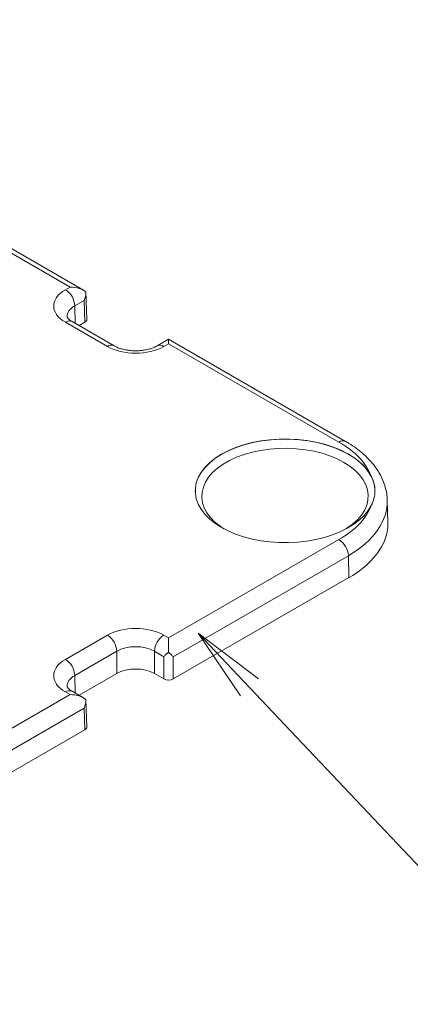
# Model space of a CAD drawing. Extents: x -8187 to -6987, y -5797 to -4966.
# Drawn here: x -7510 to -7494, y -5243 to -5204 of the extents above; entities that cross this region are included whole.
import ezdxf
from ezdxf import colors
from ezdxf.entities.mleader import LeaderData, LeaderLine
from ezdxf.math import Vec2, Vec3

# ---------------------------------------------------------------- set-up
doc = ezdxf.new("R2010")
doc.units = 0
doc.header["$LTSCALE"] = 0.33
doc.header["$MEASUREMENT"] = 0
doc.layers.get('0').update_dxf_attribs({"linetype": 'CONTINUOUS'})
doc.layers.add('6文字', color=2, linetype='CONTINUOUS', lineweight=20)
doc.layers.add('7', color=9, linetype='CONTINUOUS')
doc.styles.get("Standard").update_dxf_attribs({"font": 'simplex.shx', "width": 0.8, "bigfont": 'bigfont.shx'})

# ---------------------------------------------------------------- blocks, each defined once
blk = doc.blocks.new('_OPEN')
at = {"color": 0, "linetype": 'ByBlock'}
for p, q in [((-1, 0.167), (0, 0)), ((0, 0), (-1, -0.167)), ((0, 0), (-1, 0))]:
    blk.add_line(p, q, dxfattribs=at)

msp = doc.modelspace()

# ---------------------------------------------------------------- linework, layer by layer
at = {"layer": '7', "lineweight": 9}
for p, q in [((-7507.9425, -5214.513), (-7514.7951, -5210.5571)), ((-7507.408, -5214.6409), (-7514.5279, -5210.5307)), ((-7508.1316, -5214.6222), (-7507.9425, -5214.513)), ((-7507.2708, -5215.8197), (-7507.3043, -5214.713)), ((-7507.3757, -5215.0509), (-7507.7538, -5215.2692)), ((-7507.349, -5215.9314), (-7507.3757, -5215.0509)), ((-7507.7538, -5215.2692), (-7507.7322, -5215.981)), ((-7506.4418, -5216.9066), (-7508.1316, -5215.9311)), ((-7506.1746, -5216.8802), (-7507.8644, -5215.9047)), ((-7507.349, -5215.9314), (-7507.5836, -5216.0668)), ((-7503.9854, -5216.6167), (-7504.4417, -5216.8802)), ((-7503.9854, -5216.7974), (-7504.1745, -5216.9066)), ((-7496.8656, -5220.7269), (-7503.9854, -5216.6167)), ((-7497.1328, -5220.7534), (-7503.9854, -5216.7974)), ((-7502.9111, -5222.7424), (-7502.911, -5222.7462)), ((-7495.1637, -5223.9721), (-7495.1904, -5223.0885)), ((-7495.1679, -5223.9723), (-7495.1629, -5224.026)), ((-7503.9854, -5228.636), (-7497.1328, -5224.68)), ((-7496.7549, -5225.327), (-7503.7964, -5229.392)), ((-7496.7283, -5226.2075), (-7496.7549, -5225.327)), ((-7496.7283, -5226.2075), (-7503.7964, -5230.2879)), ((-7508.1316, -5229.5023), (-7506.4418, -5228.5268)), ((-7504.1745, -5228.5268), (-7503.9854, -5228.636)), ((-7506.064, -5229.1737), (-7507.7538, -5230.1492)), ((-7506.064, -5230.0696), (-7506.064, -5229.1737)), ((-7504.1743, -5229.392), (-7504.5524, -5229.1737)), ((-7504.5524, -5229.1737), (-7504.5524, -5230.0696)), ((-7504.1743, -5230.2879), (-7504.1743, -5229.392)), ((-7503.7964, -5229.392), (-7503.7964, -5230.2879)), ((-7507.7538, -5230.1492), (-7507.7322, -5230.861)), ((-7506.064, -5230.0696), (-7507.5836, -5230.9468)), ((-7504.1743, -5230.2879), (-7504.5524, -5230.0696)), ((-7514.7951, -5234.8763), (-7507.9425, -5230.9204)), ((-7507.9425, -5230.9204), (-7508.1316, -5230.8112)), ((-7507.408, -5231.0482), (-7507.8644, -5230.7847)), ((-7507.3757, -5231.4583), (-7514.4172, -5235.5232)), ((-7507.349, -5232.3387), (-7507.3757, -5231.4583)), ((-7507.2708, -5232.227), (-7507.3043, -5231.1203)), ((-7507.349, -5232.3387), (-7514.4172, -5236.4191))]:
    msp.add_line(p, q, dxfattribs=at)
at = {"layer": '7', "lineweight": 9, "flags": 128}
for points in [[(-7503.9854, -5216.6167), (-7503.9854, -5216.6269), (-7503.9854, -5216.6615), (-7503.9854, -5216.7191), (-7503.9854, -5216.7974)], [(-7502.911, -5222.7462), (-7502.9063, -5222.6114), (-7502.8668, -5222.3943), (-7502.7882, -5222.1808), (-7502.6714, -5221.9732), (-7502.5176, -5221.7738), (-7502.3285, -5221.5847), (-7502.1062, -5221.4081), (-7501.8532, -5221.2459), (-7501.5722, -5221.0999), (-7501.2663, -5220.9715), (-7500.9389, -5220.8624), (-7500.5934, -5220.7736), (-7500.2338, -5220.7062), (-7499.864, -5220.6608), (-7499.4879, -5220.638), (-7499.1098, -5220.638), (-7498.7338, -5220.6608), (-7498.3639, -5220.7062), (-7498.0043, -5220.7736), (-7497.6589, -5220.8624), (-7497.3314, -5220.9715), (-7497.0255, -5221.0999), (-7496.7445, -5221.2459), (-7496.4915, -5221.4081), (-7496.2692, -5221.5847), (-7496.0802, -5221.7738), (-7495.9264, -5221.9732), (-7495.8096, -5222.1808), (-7495.7309, -5222.3943), (-7495.6914, -5222.6114), (-7495.6867, -5222.7462)], [(-7495.8333, -5223.3054), (-7495.9576, -5223.5095), (-7496.118, -5223.7052), (-7496.3126, -5223.8902), (-7496.5394, -5224.0626), (-7496.7959, -5224.2204), (-7497.0793, -5224.3621), (-7497.3867, -5224.486), (-7497.7147, -5224.5909), (-7498.0597, -5224.6756), (-7498.4181, -5224.7392), (-7498.786, -5224.781), (-7499.1593, -5224.8006), (-7499.5342, -5224.7977), (-7499.9066, -5224.7724), (-7500.2724, -5224.725), (-7500.6278, -5224.6559), (-7500.9688, -5224.566), (-7501.2918, -5224.4561), (-7501.5934, -5224.3275), (-7501.8702, -5224.1815), (-7502.1194, -5224.0198), (-7502.3381, -5223.844), (-7502.5241, -5223.6561), (-7502.6754, -5223.458), (-7502.7903, -5223.252), (-7502.8676, -5223.0402), (-7502.9065, -5222.8249), (-7502.9065, -5222.6085), (-7502.8676, -5222.3932), (-7502.7903, -5222.1814), (-7502.6754, -5221.9754), (-7502.5241, -5221.7773), (-7502.3381, -5221.5894), (-7502.1194, -5221.4136), (-7501.8702, -5221.2519), (-7501.5934, -5221.1059), (-7501.2918, -5220.9773), (-7500.9688, -5220.8674), (-7500.6278, -5220.7775), (-7500.2724, -5220.7084), (-7499.9066, -5220.661), (-7499.5342, -5220.6357), (-7499.1593, -5220.6328), (-7498.786, -5220.6524), (-7498.4181, -5220.6942), (-7498.0597, -5220.7578), (-7497.7147, -5220.8425), (-7497.3867, -5220.9474), (-7497.0793, -5221.0713), (-7496.7959, -5221.213), (-7496.5394, -5221.3708), (-7496.3126, -5221.5432), (-7496.118, -5221.7282), (-7495.9576, -5221.9239), (-7495.8333, -5222.1281)], [(-7496.8426, -5224.2459), (-7496.8089, -5224.2245), (-7496.5819, -5224.0615), (-7496.3869, -5223.8854), (-7496.2259, -5223.698), (-7496.101, -5223.5018), (-7496.0136, -5223.2988), (-7495.9647, -5223.0917), (-7495.9549, -5222.8826), (-7495.9843, -5222.6742), (-7496.0525, -5222.4689), (-7496.1589, -5222.269), (-7496.302, -5222.0769), (-7496.4803, -5221.8949), (-7496.6916, -5221.725), (-7496.9335, -5221.5694), (-7497.2031, -5221.4298), (-7497.4973, -5221.3078), (-7497.8126, -5221.2049), (-7498.1453, -5221.1222), (-7498.4915, -5221.0609), (-7498.8473, -5221.0215), (-7499.2083, -5221.0045), (-7499.5704, -5221.0101), (-7499.9293, -5221.0384), (-7500.2808, -5221.0888), (-7500.6208, -5221.1609), (-7500.9453, -5221.2539), (-7501.2504, -5221.3665), (-7501.5328, -5221.4975), (-7501.7889, -5221.6453), (-7502.0158, -5221.8083), (-7502.2109, -5221.9845), (-7502.3718, -5222.1718), (-7502.4967, -5222.3681), (-7502.5841, -5222.571), (-7502.633, -5222.7782), (-7502.6429, -5222.9872), (-7502.6135, -5223.1956), (-7502.5452, -5223.401), (-7502.4389, -5223.6009), (-7502.2958, -5223.793), (-7502.1175, -5223.975), (-7501.9062, -5224.1448), (-7501.7552, -5224.2459)], [(-7503.9854, -5229.207), (-7503.9854, -5229.084), (-7503.9854, -5228.9606), (-7503.9854, -5228.8416), (-7503.9854, -5228.7319), (-7503.9854, -5228.636)]]:
    msp.add_lwpolyline(points, dxfattribs=at)
at = {"layer": '7', "lineweight": 9}
for centre, radius, start, end in [((-7508.576, -5215.3156), 0.8235, 3.22967, 57.34773), ((-7507.9765, -5216.1357), 0.2568, 64.13086, 127.17971), ((-7506.2866, -5217.1116), 0.2571, 64.40576, 127.15277), ((-7504.3296, -5217.1109), 0.2564, 52.78865, 116.16887), ((-7496.9768, -5220.9663), 0.2639, 65.10118, 126.23526), ((-7497.5771, -5225.3734), 0.8235, 3.22955, 57.34777), ((-7506.8862, -5229.2201), 0.8235, 3.22955, 57.34783), ((-7503.7302, -5229.2201), 0.8235, 122.65227, 176.77033), ((-7508.576, -5230.1956), 0.8235, 3.22955, 57.34783), ((-7507.9756, -5231.0241), 0.2639, 65.07751, 126.23295)]:
    msp.add_arc(centre, radius, start, end, dxfattribs=at)
for centre, major_axis, ratio, start_param, end_param in [((-7506.9973, -5215.2767), (1.604, 0), 0.5771119, 2.3563468, 3.9268385), ((-7507.9425, -5214.9495), (0.7559, 0), 0.5773815, 0.5653784, 1.5707963), ((-7506.9973, -5215.7131), (1.0696, -0.0161), 0.5768486, 2.3650521, 3.1658225), ((-7507.5381, -5215.8224), (0.2673, 0), 0.5771119, 5.4979394, 6.3006305), ((-7505.3082, -5216.2518), (1.6035, 0), 0.5774636, 3.9271431, 5.4976349), ((-7500.5358, -5222.7167), (4.8119, 0), 0.5771119, 0.2135929, 0.7852459), ((-7500.5358, -5223.1531), (5.3462, 0.0161), 0.5771435, 5.496196, 6.2979806), ((-7500.5358, -5222.7167), (4.8119, 0), 0.5771119, 5.4979394, 6.0695924), ((-7500.5094, -5224.026), (5.3466, 0), 0.5771119, 5.4979394, 6.1319541), ((-7505.3082, -5229.1816), (1.6035, 0), 0.5774636, 0.7855505, 2.3560422), ((-7505.3082, -5229.6181), (1.069, 0), 0.5877146, 0.7855505, 2.3560422), ((-7506.9973, -5230.1567), (1.604, 0), 0.5771119, 2.3563468, 3.9268385), ((-7505.3082, -5230.5062), (1.069, 0), 0.5774636, 0.7855505, 2.3560422), ((-7506.9973, -5230.5932), (1.0696, -0.0161), 0.5768486, 2.3650521, 3.1658225), ((-7503.9854, -5230.1787), (0.2672, 0), 0.5774636, 3.9271431, 5.4976349), ((-7507.9425, -5231.3568), (0.7559, 0), 0.5773815, 0.5653784, 1.5707963), ((-7507.5381, -5232.2297), (0.2673, 0), 0.5771119, 5.4979394, 6.3006305)]:
    msp.add_ellipse(centre, major_axis=major_axis, ratio=ratio, start_param=start_param, end_param=end_param, dxfattribs=at)
for points, knots in [([(-7507.3042, -5214.7157), (-7507.3032, -5214.7735), (-7507.3099, -5214.8304), (-7507.3348, -5214.9429), (-7507.3532, -5214.9988), (-7507.3757, -5215.0509)], [0, 0, 0, 0, 0.5, 0.5, 1, 1, 1, 1]), ([(-7507.8644, -5215.9047), (-7507.8824, -5215.8938), (-7507.9343, -5215.8624), (-7507.998, -5215.8111), (-7508.0445, -5215.7595), (-7508.0642, -5215.7249), (-7508.0669, -5215.7132), (-7508.0667, -5215.7135), (-7508.0667, -5215.7136)], [0, 0, 0, 0, 0.0990276, 0.2848647, 0.4705829, 0.6598951, 0.8626243, 1, 1, 1, 1]), ([(-7504.4417, -5216.8802), (-7504.4614, -5216.891), (-7504.5185, -5216.9225), (-7504.634, -5216.9714), (-7504.7921, -5217.0201), (-7504.9692, -5217.0564), (-7505.1589, -5217.0775), (-7505.3547, -5217.0821), (-7505.5495, -5217.0695), (-7505.7361, -5217.0404), (-7505.9068, -5216.9969), (-7506.0576, -5216.9423), (-7506.136, -5216.9007), (-7506.1746, -5216.8802)], [0, 0, 0, 0, 0.0482455, 0.1402878, 0.2338808, 0.3291453, 0.4256833, 0.5229916, 0.6205333, 0.7176382, 0.8137372, 0.9083641, 1, 1, 1, 1]), ([(-7495.1946, -5223.092), (-7495.1949, -5223.0501), (-7495.1957, -5222.9176), (-7495.234, -5222.696), (-7495.3073, -5222.4302), (-7495.4157, -5222.1702), (-7495.5565, -5221.917), (-7495.73, -5221.6717), (-7495.9355, -5221.4359), (-7496.172, -5221.211), (-7496.4384, -5220.9992), (-7496.6741, -5220.8398), (-7496.822, -5220.7526), (-7496.8656, -5220.7269)], [0, 0, 0, 0, 0.04492076, 0.1420758, 0.23942913, 0.33759804, 0.43706041, 0.5380883, 0.64071595, 0.7447601, 0.84989296, 0.95574013, 1, 1, 1, 1]), ([(-7495.8333, -5223.3054), (-7495.7353, -5223.1132), (-7495.6865, -5222.9182), (-7495.6864, -5222.6184), (-7495.6988, -5222.5186), (-7495.7478, -5222.3216), (-7495.7843, -5222.2241), (-7495.8333, -5222.1281)], [0, 0, 0, 0, 0.5, 0.5, 0.75, 0.75, 1, 1, 1, 1]), ([(-7495.1936, -5224.3561), (-7495.1973, -5224.3761), (-7495.2018, -5224.3982), (-7495.2119, -5224.4435), (-7495.2176, -5224.467), (-7495.2239, -5224.4908)], [0, 0, 0, 0, 0.5, 0.5, 1, 1, 1, 1]), ([(-7503.9854, -5229.207), (-7504.0236, -5229.2434), (-7504.0585, -5229.2763), (-7504.1221, -5229.3378), (-7504.1507, -5229.3664), (-7504.1743, -5229.392)], [0, 0, 0, 0, 0.5, 0.5, 1, 1, 1, 1]), ([(-7503.9854, -5229.207), (-7503.9471, -5229.2434), (-7503.9122, -5229.2763), (-7503.8487, -5229.3378), (-7503.82, -5229.3664), (-7503.7964, -5229.392)], [0, 0, 0, 0, 0.5, 0.5, 1, 1, 1, 1]), ([(-7507.8644, -5230.7847), (-7507.8824, -5230.7738), (-7507.9343, -5230.7424), (-7507.998, -5230.6911), (-7508.0445, -5230.6395), (-7508.0642, -5230.6049), (-7508.0669, -5230.5933), (-7508.0667, -5230.5936), (-7508.0667, -5230.5937)], [0, 0, 0, 0, 0.099028, 0.2848641, 0.4705825, 0.659895, 0.8626242, 1, 1, 1, 1]), ([(-7507.3042, -5231.123), (-7507.3032, -5231.1808), (-7507.3099, -5231.2377), (-7507.3348, -5231.3502), (-7507.3532, -5231.4061), (-7507.3757, -5231.4583)], [0, 0, 0, 0, 0.5, 0.5, 1, 1, 1, 1])]:
    msp.add_open_spline(points, degree=3, knots=knots, dxfattribs=at)
msp.add_open_spline([(-7495.1936, -5224.3561), (-7495.1731, -5224.2464), (-7495.1629, -5224.1364), (-7495.1629, -5224.026)], degree=3, dxfattribs=at)

# ---------------------------------------------------------------- leaders
at = {"layer": '6文字'}
ml = msp.add_multileader_mtext('Standard', dxfattribs=at)
ml.set_content('受台カバー\\P（1／2カット）', color=256)
ml.set_leader_properties(color=11)
ml.set_arrow_properties(name='OPEN')
ml.build(insert=Vec2(0, 0))
ml.multileader.update_dxf_attribs({"text_left_attachment_type": 6, "text_right_attachment_type": 6, "dogleg_length": 0.36, "arrow_head_size": 3, "scale": 3})
ctx = ml.context
ctx.base_point, ctx.scale, ctx.char_height, ctx.arrow_head_size, ctx.landing_gap_size, ctx.plane_origin = Vec3(-7479.7244, -5200.7189), 3, 7.5, 3, 0.27, Vec3(-7480.8044, -5200.7189)
ctx.left_attachment, ctx.right_attachment = 6, 6
notes = []
notes.append((ctx, [(0, (1, 1, 0), (-7480.8044, -5200.7189), (1, 0), 1.08, [(0, [(-7495.7755, -5189.157)], 0, [])])]))
ctx.mtext.insert, ctx.mtext.flow_direction = Vec3(-7479.4544, -5191.7189), 5
ml = msp.add_multileader_mtext('Standard', dxfattribs=at)
ml.set_content('パネル受台・H', color=256)
ml.set_leader_properties(color=11)
ml.set_arrow_properties(name='OPEN')
ml.build(insert=Vec2(0, 0))
ml.multileader.update_dxf_attribs({"text_left_attachment_type": 6, "text_right_attachment_type": 6, "dogleg_length": 0.36, "arrow_head_size": 3, "scale": 3})
ctx = ml.context
ctx.base_point, ctx.scale, ctx.char_height, ctx.arrow_head_size, ctx.landing_gap_size, ctx.plane_origin = Vec3(-7488.4026, -5242.5416), 3, 7.5, 3, 0.27, Vec3(-7489.4826, -5242.5416)
ctx.left_attachment, ctx.right_attachment = 6, 6
notes.append((ctx, [(0, (1, 1, 0), (-7489.4826, -5242.5416), (1, 0), 1.08, [(0, [(-7502.7904, -5228.4473)], 0, [])])]))
ctx.mtext.insert, ctx.mtext.flow_direction = Vec3(-7488.1326, -5233.5416), 5
for ctx, leaders in notes:
    for number, flags, end, landing, length, lines in leaders:
        leader = LeaderData()
        leader.index, (leader.has_last_leader_line, leader.has_dogleg_vector, leader.attachment_direction) = number, flags
        leader.last_leader_point, leader.dogleg_vector, leader.dogleg_length = Vec3(end), Vec3(landing), length
        for number, points, colour, breaks in lines:
            line = LeaderLine()
            line.index, line.vertices, line.color, line.breaks = number, Vec3.list(points), colors.encode_raw_color(colour), breaks
            leader.lines.append(line)
        ctx.leaders.append(leader)

doc.saveas('drawing.dxf')
